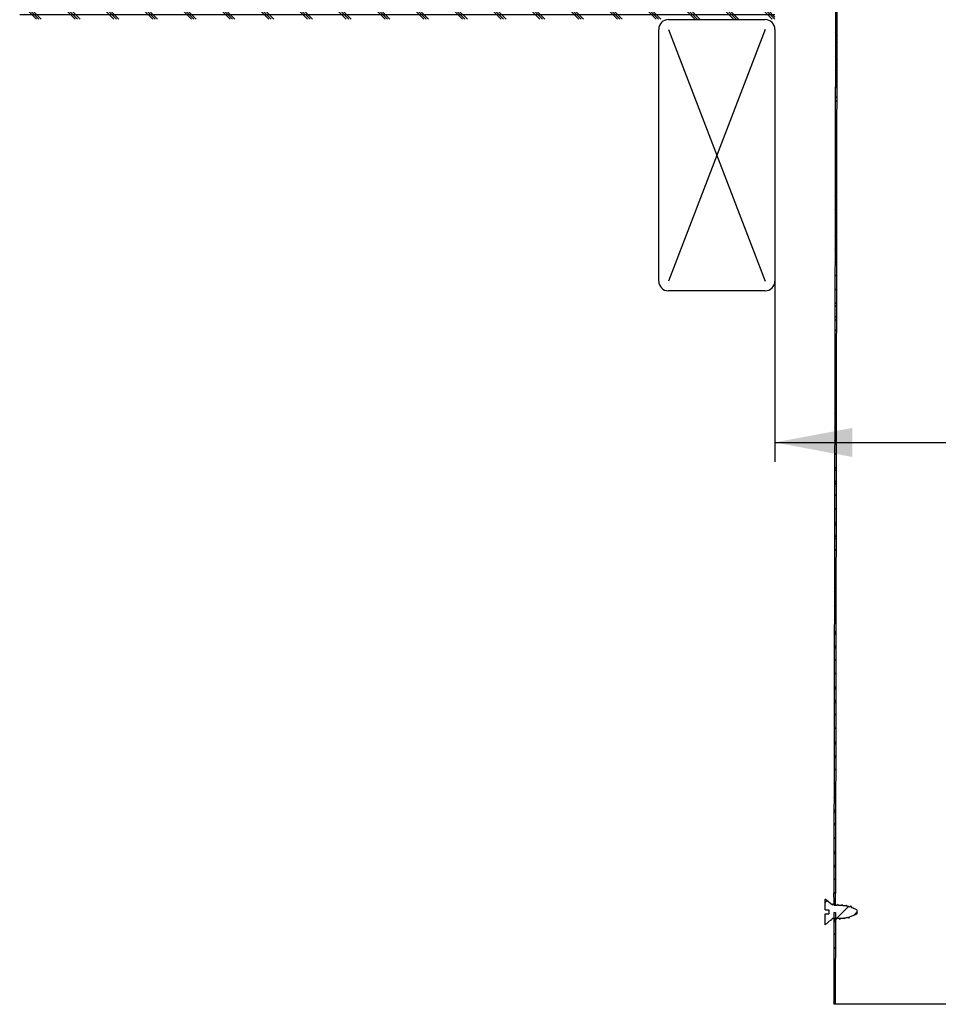
# Model space of a CAD drawing. Extents: x 2 to 154, y 1 to 99.
# Drawn here: x 54 to 66, y 27 to 40 of the extents above; entities that cross this region are included whole.
import ezdxf

# ---------------------------------------------------------------- set-up
doc = ezdxf.new("R2010")
doc.units = 0
doc.header["$MEASUREMENT"] = 0
doc.linetypes.add('SLD-SOLID', pattern=[0])
doc.layers.get('0').update_dxf_attribs({"linetype": 'CONTINUOUS'})
doc.styles.add('SLDTEXTSTYLE0', font='TXT', dxfattribs={"width": 0.75})
doc.dimstyles.new('SLDDIMSTYLE2', dxfattribs={"dimtxt": 0.9375, "dimasz": 1, "dimexe": 0, "dimexo": 0.0625, "dimgap": 0.234375, "dimtad": 0, "dimtih": 1, "dimtoh": 1, "dimdec": 1, "dimrnd": 1e-09, "dimzin": 12, "dimtxsty": 'SLDTEXTSTYLE0', "dimsah": 1, "dimcen": 0.09, "dimazin": 3, "dimtfac": 1, "dimtdec": 1, "dimtofl": 0, "dimtmove": 0, "dimatfit": 3, "dimtolj": 1, "dimtzin": 12})

# ---------------------------------------------------------------- blocks, each defined once
blk = doc.blocks.new('_D_5')
at = {"color": 7, "linetype": 'SLD-SOLID'}
for p, q in [((63.846, 40.058), (63.846, 34.476)), ((86.346, 40.058), (86.346, 34.476)), ((74.183, 36.84), (73.993, 36.84)), ((73.993, 36.84), (73.993, 35.351)), ((77.774, 36.84), (77.964, 36.84)), ((77.964, 36.84), (77.964, 35.351)), ((73.993, 35.351), (74.183, 35.351)), ((77.964, 35.351), (77.774, 35.351)), ((63.846, 34.726), (72.675, 34.726)), ((86.346, 34.726), (79.282, 34.726))]:
    blk.add_line(p, q, dxfattribs=at)
for points in [[(63.846, 34.726), (64.846, 34.538), (64.846, 34.913)], [(86.346, 34.726), (85.346, 34.913), (85.346, 34.538)]]:
    blk.add_solid(points, dxfattribs=at)
at = {"color": 7, "linetype": 'SLD-SOLID', "char_height": 0.9375, "attachment_point": 1, "style": 'SLDTEXTSTYLE0'}
for s, insert in [('571.5', (74.42, 36.559, 7.413)), ('%%c', (72.866, 35.119, 7.413)), ('22 1/2"', (74.281, 35.119, 7.413)), ('OPENING', (73.118, 33.629, 7.413))]:
    blk.add_mtext(s, dxfattribs=dict(at, insert=insert))

msp = doc.modelspace()

# ---------------------------------------------------------------- hatches: boundary and pattern name
at = {"linetype": 'SLD-SOLID'}
h = msp.add_hatch(dxfattribs=at)
h.set_pattern_fill('ANSI38', style=0)
h.paths.add_polyline_path([(64.665, 51.093), (64.645, 51.093), (64.608, 28.908), (64.628, 28.908)], flags=0)
h = msp.add_hatch(dxfattribs=at)
h.set_pattern_fill('CORK', style=0)
h.set_pattern_definition([(0, (0, 0), (0, 0.125), []), (135, (0.0625, -0.0625), (-0.25, -0.25), [0.1767767, -0.1767767]), (135, (0.09375, -0.0625), (-0.25, -0.25), [0.1767767, -0.1767767]), (135, (0.125, -0.0625), (-0.25, -0.25), [0.1767767, -0.1767767])])
h.paths.add_polyline_path([(54.096, 40.933), (54.096, 40.183), (63.846, 40.183), (63.846, 40.933)], flags=0)
h = msp.add_hatch(dxfattribs=at)
h.set_pattern_fill('ANSI32', style=0)
edge = h.paths.add_edge_path(flags=0)
edge.add_spline(control_points=[(64.6, 28.772), (64.599, 28.77), (64.597, 28.767), (64.595, 28.764), (64.594, 28.761), (64.592, 28.759), (64.591, 28.756), (64.59, 28.754), (64.589, 28.753), (64.588, 28.751)], knot_values=[0, 0, 0, 0, 0.000245, 0.000245, 0.000245, 0.00049, 0.00049, 0.00049, 0.000618, 0.000618, 0.000618, 0.000618], weights=[1, 1, 1, 1, 1, 1, 1, 1, 1, 1], degree=3, periodic=0)
edge.add_line((64.588, 28.751), (64.496, 28.832))
edge.add_line((64.496, 28.832), (64.496, 28.693))
edge.add_line((64.496, 28.693), (64.541, 28.693))
edge.add_line((64.541, 28.693), (64.541, 28.639))
edge.add_line((64.541, 28.639), (64.496, 28.639))
edge.add_line((64.496, 28.639), (64.496, 28.5))
edge.add_line((64.496, 28.5), (64.568, 28.563))
edge.add_line((64.568, 28.563), (64.572, 28.555))
edge.add_spline(control_points=[(64.572, 28.555), (64.575, 28.56), (64.578, 28.565), (64.581, 28.57), (64.582, 28.573), (64.584, 28.575), (64.585, 28.577)], knot_values=[0, 0, 0, 0, 0.000437, 0.000437, 0.000437, 0.000643, 0.000643, 0.000643, 0.000643], weights=[1, 1, 1, 1, 1, 1, 1], degree=3, periodic=0)
edge.add_line((64.585, 28.577), (64.592, 28.584))
edge.add_line((64.592, 28.584), (64.616, 28.584))
edge.add_line((64.616, 28.584), (64.628, 28.562))
edge.add_line((64.628, 28.562), (64.641, 28.584))
edge.add_line((64.641, 28.584), (64.676, 28.584))
edge.add_spline(control_points=[(64.676, 28.584), (64.677, 28.581), (64.679, 28.579), (64.68, 28.577), (64.681, 28.574), (64.683, 28.572), (64.684, 28.569)], knot_values=[0.000285, 0.000285, 0.000285, 0.000285, 0.00049, 0.00049, 0.00049, 0.000712, 0.000712, 0.000712, 0.000712], weights=[1, 1, 1, 1, 1, 1, 1], degree=3, periodic=0)
edge.add_spline(control_points=[(64.684, 28.569), (64.687, 28.574), (64.69, 28.579), (64.693, 28.584)], knot_values=[0, 0, 0, 0, 0.000428, 0.000428, 0.000428, 0.000428], weights=[1, 1, 1, 1], degree=3, periodic=0)
edge.add_arc((64.687, 29.014), 0.43, 270.818, 276.3608)
edge.add_spline(control_points=[(64.734, 28.586), (64.735, 28.585), (64.735, 28.584), (64.736, 28.584), (64.737, 28.581), (64.739, 28.579), (64.74, 28.576)], knot_values=[0.00041, 0.00041, 0.00041, 0.00041, 0.00049, 0.00049, 0.00049, 0.000712, 0.000712, 0.000712, 0.000712], weights=[1, 1, 1, 1, 1, 1, 1], degree=3, periodic=0)
edge.add_spline(control_points=[(64.74, 28.576), (64.743, 28.58), (64.745, 28.584), (64.747, 28.588)], knot_values=[0, 0, 0, 0, 0.000351, 0.000351, 0.000351, 0.000351], weights=[1, 1, 1, 1], degree=3, periodic=0)
edge.add_arc((64.687, 29.014), 0.43, 278.1021, 283.726)
edge.add_spline(control_points=[(64.789, 28.596), (64.79, 28.594), (64.791, 28.592), (64.792, 28.59), (64.793, 28.588), (64.795, 28.585), (64.796, 28.583)], knot_values=[0.000329, 0.000329, 0.000329, 0.000329, 0.00049, 0.00049, 0.00049, 0.000712, 0.000712, 0.000712, 0.000712], weights=[1, 1, 1, 1, 1, 1, 1], degree=3, periodic=0)
edge.add_spline(control_points=[(64.796, 28.583), (64.799, 28.588), (64.802, 28.593), (64.805, 28.598), (64.806, 28.599), (64.806, 28.6), (64.807, 28.601)], knot_values=[0, 0, 0, 0, 0.000437, 0.000437, 0.000437, 0.000525, 0.000525, 0.000525, 0.000525], weights=[1, 1, 1, 1, 1, 1, 1], degree=3, periodic=0)
edge.add_arc((64.687, 29.014), 0.43, 286.2139, 300)
edge.add_line((64.902, 28.641), (64.906, 28.644))
edge.add_line((64.906, 28.644), (64.906, 28.688))
edge.add_line((64.906, 28.688), (64.902, 28.69))
edge.add_arc((64.687, 28.318), 0.43, 60, 69.2478)
edge.add_spline(control_points=[(64.839, 28.72), (64.837, 28.723), (64.835, 28.726), (64.833, 28.73), (64.832, 28.732), (64.83, 28.735), (64.829, 28.737), (64.827, 28.74), (64.826, 28.742), (64.824, 28.745)], knot_values=[0.00014, 0.00014, 0.00014, 0.00014, 0.000437, 0.000437, 0.000437, 0.000659, 0.000659, 0.000659, 0.000882, 0.000882, 0.000882, 0.000882], weights=[1, 1, 1, 1, 1, 1, 1, 1, 1, 1], degree=3, periodic=0)
edge.add_spline(control_points=[(64.824, 28.745), (64.823, 28.742), (64.821, 28.739), (64.819, 28.737), (64.818, 28.734), (64.816, 28.731), (64.815, 28.728), (64.815, 28.728), (64.815, 28.728), (64.815, 28.728)], knot_values=[0, 0, 0, 0, 0.000245, 0.000245, 0.000245, 0.00049, 0.00049, 0.00049, 0.000493, 0.000493, 0.000493, 0.000493], weights=[1, 1, 1, 1, 1, 1, 1, 1, 1, 1], degree=3, periodic=0)
edge.add_arc((64.687, 28.318), 0.43, 72.7027, 77.9721)
edge.add_line((64.776, 28.738), (64.768, 28.752))
edge.add_line((64.768, 28.752), (64.762, 28.741))
edge.add_arc((64.687, 28.318), 0.43, 79.9138, 85.6198)
edge.add_spline(control_points=[(64.72, 28.746), (64.719, 28.748), (64.718, 28.75), (64.717, 28.751), (64.715, 28.754), (64.714, 28.756), (64.712, 28.759)], knot_values=[0.000519, 0.000519, 0.000519, 0.000519, 0.000659, 0.000659, 0.000659, 0.000882, 0.000882, 0.000882, 0.000882], weights=[1, 1, 1, 1, 1, 1, 1], degree=3, periodic=0)
edge.add_spline(control_points=[(64.712, 28.759), (64.711, 28.756), (64.709, 28.753), (64.707, 28.75), (64.707, 28.749), (64.706, 28.748), (64.706, 28.747)], knot_values=[0, 0, 0, 0, 0.000245, 0.000245, 0.000245, 0.000338, 0.000338, 0.000338, 0.000338], weights=[1, 1, 1, 1, 1, 1, 1], degree=3, periodic=0)
edge.add_arc((64.687, 28.318), 0.43, 87.4767, 90)
edge.add_line((64.687, 28.748), (64.667, 28.748))
edge.add_spline(control_points=[(64.667, 28.748), (64.666, 28.749), (64.666, 28.75), (64.665, 28.75), (64.664, 28.753), (64.662, 28.756), (64.661, 28.758), (64.659, 28.761), (64.658, 28.763), (64.656, 28.766)], knot_values=[0.000354, 0.000354, 0.000354, 0.000354, 0.000437, 0.000437, 0.000437, 0.000659, 0.000659, 0.000659, 0.000882, 0.000882, 0.000882, 0.000882], weights=[1, 1, 1, 1, 1, 1, 1, 1, 1, 1], degree=3, periodic=0)
edge.add_spline(control_points=[(64.656, 28.766), (64.655, 28.763), (64.653, 28.76), (64.651, 28.757), (64.65, 28.755), (64.648, 28.752), (64.647, 28.749), (64.646, 28.749), (64.646, 28.748), (64.646, 28.748)], knot_values=[0, 0, 0, 0, 0.000245, 0.000245, 0.000245, 0.00049, 0.00049, 0.00049, 0.000528, 0.000528, 0.000528, 0.000528], weights=[1, 1, 1, 1, 1, 1, 1, 1, 1, 1], degree=3, periodic=0)
edge.add_line((64.646, 28.748), (64.615, 28.748))
edge.add_spline(control_points=[(64.615, 28.748), (64.613, 28.751), (64.611, 28.754), (64.609, 28.757), (64.608, 28.76), (64.606, 28.762), (64.605, 28.765), (64.603, 28.767), (64.602, 28.77), (64.6, 28.772)], knot_values=[0.000152, 0.000152, 0.000152, 0.000152, 0.000437, 0.000437, 0.000437, 0.000659, 0.000659, 0.000659, 0.000882, 0.000882, 0.000882, 0.000882], weights=[1, 1, 1, 1, 1, 1, 1, 1, 1, 1], degree=3, periodic=0)
h = msp.add_hatch(dxfattribs=at)
h.set_pattern_fill('ANSI38', style=0)
h.paths.add_polyline_path([(64.606, 27.473), (64.626, 27.473), (64.628, 28.658), (64.608, 28.658)], flags=0)

# ---------------------------------------------------------------- linework, layer by layer
at = {"color": 7, "linetype": 'SLD-SOLID'}
for p, q in [((64.645, 51.093), (64.608, 28.908)), ((64.665, 51.093), (64.628, 28.908)), ((62.471, 40.183), (63.721, 40.183)), ((62.346, 36.808), (62.346, 40.058)), ((62.471, 40.058), (63.721, 36.808)), ((63.721, 40.058), (62.471, 36.808)), ((63.846, 40.058), (63.846, 36.808)), ((63.721, 36.683), (62.471, 36.683)), ((64.628, 28.908), (64.608, 28.908)), ((64.588, 28.751), (64.496, 28.832)), ((64.496, 28.693), (64.496, 28.832)), ((64.646, 28.748), (64.615, 28.748)), ((64.656, 28.766), (64.659, 28.762)), ((64.687, 28.748), (64.667, 28.748)), ((64.712, 28.759), (64.715, 28.755)), ((64.824, 28.745), (64.827, 28.74)), ((64.496, 28.693), (64.541, 28.693)), ((64.496, 28.5), (64.496, 28.639)), ((64.496, 28.639), (64.541, 28.639)), ((64.541, 28.693), (64.541, 28.639)), ((64.608, 28.658), (64.606, 27.473)), ((64.608, 28.658), (64.628, 28.658)), ((64.628, 28.658), (64.626, 27.473)), ((64.906, 28.688), (64.902, 28.69)), ((64.902, 28.641), (64.906, 28.644)), ((64.906, 28.644), (64.906, 28.688)), ((64.496, 28.5), (64.568, 28.563)), ((64.567, 28.563), (64.568, 28.563)), ((64.572, 28.555), (64.568, 28.563)), ((64.568, 28.562), (64.57, 28.559)), ((64.57, 28.559), (64.572, 28.555)), ((64.585, 28.577), (64.592, 28.584)), ((64.592, 28.584), (64.616, 28.584)), ((64.628, 28.564), (64.628, 28.562)), ((64.641, 28.584), (64.676, 28.584)), ((64.682, 28.574), (64.684, 28.569)), ((64.693, 28.584), (64.684, 28.569)), ((64.747, 28.588), (64.74, 28.576)), ((64.626, 27.473), (64.606, 27.473)), ((85.566, 27.473), (64.626, 27.473))]:
    msp.add_line(p, q, dxfattribs=at)
at = {"color": 7, "linetype": 'SLD-SOLID', "flags": 128}
for points in [[(64.588, 28.751), (64.591, 28.756), (64.595, 28.764), (64.6, 28.772)], [(64.6, 28.772), (64.602, 28.77), (64.603, 28.768)], [(64.6, 28.772), (64.605, 28.765), (64.609, 28.757), (64.615, 28.748)], [(64.615, 28.748), (64.61, 28.757), (64.602, 28.769)], [(64.646, 28.748), (64.647, 28.749), (64.651, 28.757), (64.656, 28.766)], [(64.656, 28.766), (64.661, 28.758), (64.665, 28.75), (64.667, 28.748)], [(64.667, 28.748), (64.664, 28.753), (64.659, 28.762)], [(64.706, 28.747), (64.707, 28.75), (64.712, 28.759)], [(64.712, 28.759), (64.717, 28.751), (64.72, 28.746)], [(64.722, 28.743), (64.718, 28.749), (64.715, 28.756)], [(64.762, 28.741), (64.763, 28.744), (64.768, 28.752)], [(64.768, 28.752), (64.773, 28.744), (64.776, 28.738)], [(64.768, 28.752), (64.769, 28.751), (64.771, 28.748)], [(64.777, 28.738), (64.776, 28.74), (64.771, 28.749)], [(64.815, 28.728), (64.815, 28.728), (64.819, 28.737), (64.824, 28.745)], [(64.824, 28.745), (64.829, 28.737), (64.833, 28.73), (64.839, 28.72)], [(64.84, 28.719), (64.836, 28.727), (64.827, 28.742)], [(64.786, 28.599), (64.79, 28.592), (64.794, 28.586)], [(64.807, 28.601), (64.805, 28.598), (64.796, 28.583)], [(64.585, 28.577), (64.581, 28.57), (64.572, 28.555)], [(64.628, 28.562), (64.624, 28.57), (64.619, 28.578), (64.616, 28.584)], [(64.641, 28.584), (64.637, 28.577), (64.628, 28.562)], [(64.675, 28.584), (64.677, 28.581), (64.682, 28.572)], [(64.684, 28.569), (64.68, 28.577), (64.676, 28.584)], [(64.731, 28.59), (64.735, 28.585), (64.738, 28.579)], [(64.74, 28.576), (64.736, 28.584), (64.734, 28.586)], [(64.738, 28.579), (64.74, 28.576), (64.74, 28.576)], [(64.796, 28.583), (64.792, 28.59), (64.789, 28.596)], [(64.794, 28.586), (64.794, 28.585), (64.796, 28.583)]]:
    msp.add_lwpolyline(points, dxfattribs=at)
at = {"color": 7, "linetype": 'SLD-SOLID'}
for centre, radius, start, end in [((62.471, 40.058), 0.125, 90, 180), ((63.721, 40.058), 0.125, 0, 90), ((62.471, 36.808), 0.125, 180, 270), ((63.721, 36.808), 0.125, 270, 0), ((54.78, 28.804), 9.829, 359.7389, 0.6069), ((54.518, 28.802), 10.111, 359.6916, 0.5983), ((64.687, 28.318), 0.43, 87.4767, 90), ((64.687, 28.318), 0.43, 79.9138, 85.6198), ((64.687, 28.318), 0.43, 72.7027, 77.9721), ((64.687, 29.014), 0.43, 286.2139, 300), ((64.687, 28.318), 0.43, 60, 69.2478), ((64.687, 29.014), 0.43, 270.818, 276.3608), ((64.687, 29.014), 0.43, 278.1021, 283.726)]:
    msp.add_arc(centre, radius, start, end, dxfattribs=at)

# ---------------------------------------------------------------- dimensions: what is measured, and where the dimension line sits
dim = msp.add_linear_dim(base=(86.346, 34.726), p1=(63.846, 40.183), p2=(86.346, 40.183), text='%%c<>\\POPENING', dimstyle='SLDDIMSTYLE2', dxfattribs=at)
dim.commit()
dim.dimension.update_dxf_attribs({"geometry": '_D_5', "text_midpoint": (75.978, 34.726), "dimtype": 160})

doc.saveas('drawing.dxf')
